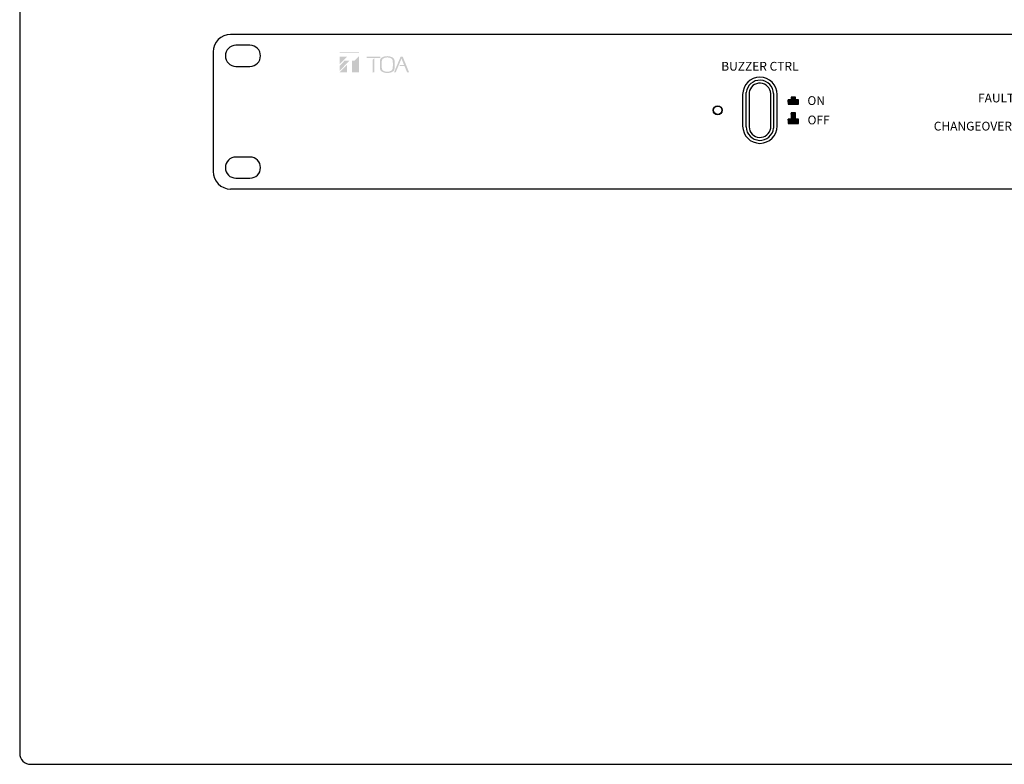
# Model space of a CAD drawing. Units: inches. Extents: x 78 to 1375, y -714 to 280.
# Drawn here: x 368 to 457, y 12 to 80 of the extents above; entities that cross this region are included whole.
import ezdxf

# ---------------------------------------------------------------- set-up
doc = ezdxf.new("R2010")
doc.units = ezdxf.units.IN
doc.header["$MEASUREMENT"] = 0
doc.styles.add('HEL_LT_57', font='txt')

# ---------------------------------------------------------------- blocks, each defined once
blk = doc.blocks.new('FV-200CA-AS-Mat-Truong')
h = blk.add_hatch(color=256)
h.paths.add_polyline_path([(-33.135, 2.018, -0.008775), (-32.942, 2.477), (-32.613, 3.262), (-32.382, 2.693), (-32.738, 2.693), (-32.848, 2.579), (-32.335, 2.579), (-32.107, 2.018), (-31.923, 2.018), (-32.499, 3.437), (-32.695, 3.437), (-33.291, 2.018)])
h.paths.add_polyline_path([(-33.25, 2.325, 0.043205), (-33.244, 3.059, 0.244465), (-33.397, 3.353, 0.267949), (-34.416, 3.353, 0.244465), (-34.569, 3.059, 0.039562), (-34.569, 2.387, 0.25551), (-34.404, 2.085, 0.267949), (-33.41, 2.085, 0.209987)])
h.paths.add_polyline_path([(-35.077, 2.018, -0.009069), (-35.085, 2.533), (-35.085, 3.295), (-35.244, 3.139), (-35.244, 2.533, -0.009069), (-35.252, 2.018)])
h.paths.add_polyline_path([(-34.553, 3.309), (-34.553, 3.435), (-35.776, 3.435), (-35.776, 3.309)])
h.paths.add_polyline_path([(-36.48, 2.018), (-36.48, 3.5), (-36.89, 3.074), (-37.129, 3.074), (-37.129, 2.018)])
h.paths.add_polyline_path([(-37.561, 2.018), (-37.561, 2.713), (-38.24, 2.018)])
h.paths.add_polyline_path([(-38.24, 2.152), (-37.346, 3.078), (-37.786, 3.078), (-38.24, 2.608)])
h.paths.add_polyline_path([(-38.24, 2.742), (-37.56, 3.446), (-38.24, 3.446)])
h.paths.add_polyline_path([(-36.48, 3.784), (-36.48, 3.84), (-38.24, 3.84), (-38.24, 3.784)])
h.paths.add_polyline_path([(-34.404, 3.03, -0.242088), (-34.278, 3.275, -0.267949), (-33.535, 3.275, -0.242088), (-33.409, 3.03, -0.036047), (-33.409, 2.417, -0.257624), (-33.55, 2.161, -0.267949), (-34.263, 2.161, -0.257624), (-34.404, 2.417, -0.036047)], flags=16)
h = blk.add_hatch()
h.set_pattern_fill('ANSI31', color=256, scale=0.0064, style=0)
h.set_pattern_definition([(45, (50.567756, -36.642557), (-0.0143684097, 0.0143684097), [])])
h.paths.add_polyline_path([(3.52, -0.88), (3.52, -0.496), (3.232, -0.496), (3.232, -0.24), (2.848, -0.24), (2.848, -0.496), (2.56, -0.496), (2.56, -0.88)])
h.paths.add_polyline_path([(3.232, -2.256), (3.232, -1.68), (2.848, -1.68), (2.848, -2.256), (2.56, -2.256), (2.56, -2.64), (3.52, -2.64), (3.52, -2.256)])
at = {"linetype": 'Continuous'}
for p, q in [((102.882, 5.473), (-48.162, 5.473)), ((-46.401, 4.48), (-47.682, 4.48)), ((-49.762, 3.873), (-49.762, -7.007)), ((-47.682, 2.56), (-46.401, 2.56)), ((-1.568, 0), (-1.568, -2.88)), ((-1.247, -2.956), (-1.247, 0.193)), ((-0.981, 0.176), (-0.981, -2.953)), ((0.981, -3.056), (0.981, 0.073)), ((1.247, 0.076), (1.247, -3.073)), ((1.568, -2.88), (1.568, 0)), ((2.848, -0.496), (2.56, -0.496)), ((2.56, -0.496), (2.56, -0.88)), ((2.56, -0.88), (3.52, -0.88)), ((3.232, -0.24), (2.848, -0.24)), ((2.848, -0.24), (2.848, -0.496)), ((3.232, -0.496), (3.232, -0.24)), ((3.52, -0.496), (3.232, -0.496)), ((3.52, -0.88), (3.52, -0.496)), ((2.848, -1.68), (2.848, -2.256)), ((3.232, -1.68), (2.848, -1.68)), ((3.232, -2.256), (3.232, -1.68)), ((2.848, -2.256), (2.56, -2.256)), ((2.56, -2.256), (2.56, -2.64)), ((2.56, -2.64), (3.52, -2.64)), ((3.52, -2.256), (3.232, -2.256)), ((3.52, -2.64), (3.52, -2.256)), ((-46.401, -5.696), (-47.682, -5.696)), ((-47.682, -7.616), (-46.401, -7.616)), ((102.882, -8.607), (-48.162, -8.607))]:
    blk.add_line(p, q, dxfattribs=at)
for radius in [0.416, 0.384]:
    blk.add_circle((-3.84, -1.44), radius, dxfattribs=at)
for centre, radius, start, end in [((-48.162, 3.873), 1.6, 90, 180), ((-47.682, 3.52), 0.96, 90, 270), ((-46.401, 3.52), 0.96, 270, 90), ((0, 0), 1.568, 0, 180), ((-0.004, 0.045), 1.252, 1.43851, 173.21775), ((-0.004, 0.045), 0.986, 1.62121, 172.35518), ((0, -2.88), 1.568, 180, 0), ((0.004, -2.925), 1.252, 181.43851, 353.21775), ((0.004, -2.925), 0.986, 181.62121, 352.35518), ((-47.682, -6.656), 0.96, 90, 270), ((-46.401, -6.656), 0.96, 270, 90), ((-48.162, -7.007), 1.6, 180, 270)]:
    blk.add_arc(centre, radius, start, end, dxfattribs=at)
at = {"linetype": 'Continuous', "insert": (0, 2.568), "char_height": 0.8, "width": 8.01651, "attachment_point": 5, "style": 'HEL_LT_57'}
blk.add_mtext('{\\fHelveticaNeue LT 55 Roman|b0|i0|c0|p2;BUZZER CTRL}', dxfattribs=at)
at = {"linetype": 'Continuous', "char_height": 0.8, "attachment_point": 5, "style": 'HEL_LT_57'}
for s, insert in [('{\\fHelveticaNeue LT 55 Roman|b0|i0|c0|p2;FAULT}', (21.5, -0.32)), ('{\\fHelveticaNeue LT 55 Roman|b0|i0|c0|p2;ON}', (5.124, -0.557)), ('{\\fHelveticaNeue LT 55 Roman|b0|i0|c0|p2;OFF}', (5.345, -2.321)), ('{\\fHelveticaNeue LT 55 Roman|b0|i0|c0|p2;CHANGEOVER}', (19.379, -2.882))]:
    blk.add_mtext(s, dxfattribs=dict(at, insert=insert))

msp = doc.modelspace()

# ---------------------------------------------------------------- linework, layer by layer
at = {"color": 7}
msp.add_lwpolyline([(368.512, 12.275), (547.512, 12.275, 0.414214), (548.512, 13.275), (548.512, 278.275, 0.414214), (547.512, 279.275), (368.512, 279.275, 0.414214), (367.512, 278.275), (367.512, 13.275, 0.414214)], format="xyb", close=True, dxfattribs=at)

# ---------------------------------------------------------------- block references
msp.add_blockref('FV-200CA-AS-Mat-Truong', (434.867, 73.25))

doc.saveas('drawing.dxf')
